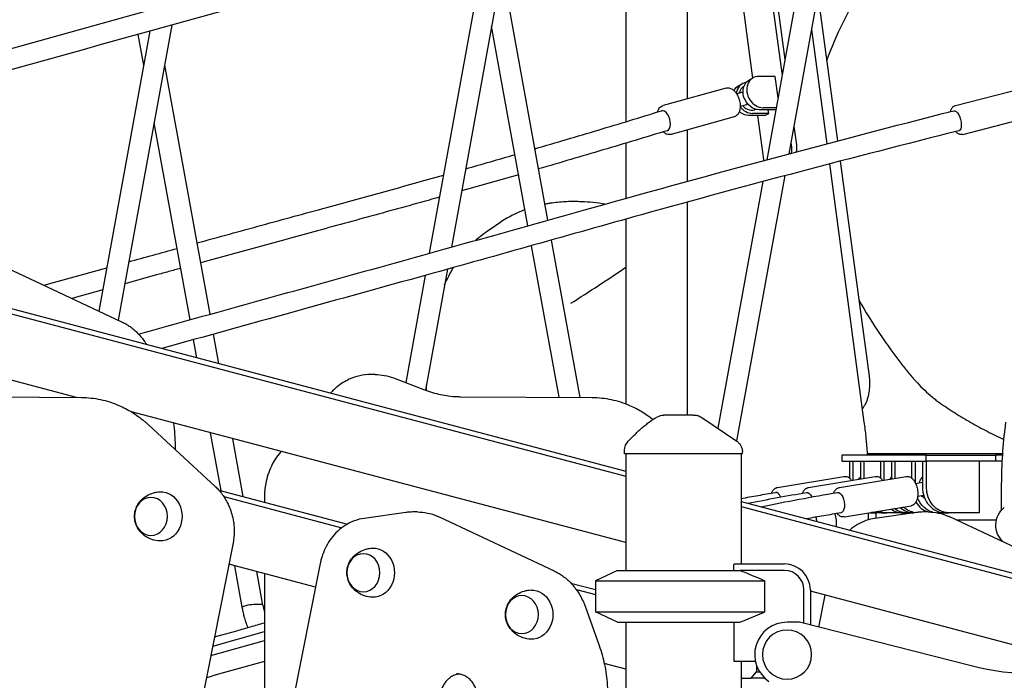
# Model space of a CAD drawing. Units: millimetres. Extents: x 0 to 59400, y 0 to 21000.
# Drawn here: x 37197 to 37958, y 6805 to 7315 of the extents above; entities that cross this region are included whole.
import ezdxf

# ---------------------------------------------------------------- set-up
doc = ezdxf.new("R2010")
doc.units = ezdxf.units.MM
doc.header["$LTSCALE"] = 15
doc.layers.add('P001', color=131, linetype='Continuous')

msp = doc.modelspace()

# ---------------------------------------------------------------- linework, layer by layer
at = {"layer": 'P001', "extrusion": (0, 0, -1)}
for p, q in [((37835.58, 7455.47, 4877.53), (37791.22, 7211.49, 4877.53)), ((37818.49, 7450.66, 4877.53), (37774.17, 7206.91, 4877.53)), ((37763.47, 7270.06, 4877.53), (37742.13, 7429.36, 4877.53)), ((37764.09, 7435.46, 4877.53), (37786, 7271.97, 4877.53)), ((37767.85, 7436.51, 4877.53), (37788.24, 7284.31, 4877.53)), ((37713.07, 7253.99, 4877.53), (37713.07, 7421.32, 4877.53)), ((37665.35, 7408.15, 4877.53), (37665.35, 7236.3, 4877.53)), ((37557.89, 7378.43, 4877.53), (37513.56, 7134.64, 4877.53)), ((37574.97, 7383.17, 4877.53), (37530.65, 7139.4, 4877.53)), ((37605.2, 7160.24, 4877.53), (37569.82, 7354.83, 4877.53)), ((37813.67, 7334.96, 4877.53), (37828.87, 7221.5, 4877.53)), ((37314.85, 7311.01, 4877.53), (37273.4, 7083, 4877.53)), ((37589.77, 7155.92, 4877.53), (37561.71, 7310.23, 4877.53)), ((37297.77, 7306.27, 4877.53), (37258.46, 7090.02, 4877.53)), ((37293.01, 7280.09, 4877.53), (37288.7, 7303.76, 4877.53)), ((37808.66, 7307.44, 4877.53), (37820.48, 7219.28, 4877.53)), ((37344.22, 7087.6, 4877.53), (37309.23, 7280.09, 4877.53)), ((37763.81, 7270.24, 4877.53), (37760.91, 7268.68, 4877.53)), ((37780.65, 7271.29, 4877.53), (37768.09, 7271.29, 4877.53)), ((37782.87, 7254.76, 4877.53), (37780.65, 7271.29, 4877.53)), ((37742.81, 7262.25, 4877.53), (37694.1, 7248.72, 4877.53)), ((37752.7, 7264.28, 4877.53), (37755.6, 7265.84, 4877.53)), ((37919.84, 7248.77, 4877.53), (37972.18, 7262.3, 4877.53)), ((37755.77, 7259.1, 4877.53), (37750.97, 7257.77, 4877.53)), ((36580.04, 7249.28, 4877.53), (37665.35, 6962.5, 4877.53)), ((36595.04, 7249.28, 4877.53), (37665.35, 6966.47, 4877.53)), ((37758.45, 7249.47, 4877.53), (37753.64, 7248.13, 4877.53)), ((37781.48, 7247.15, 4877.53), (37771.33, 7247.15, 4877.53)), ((37748.97, 7240.09, 4877.53), (37700.25, 7226.56, 4877.53)), ((37772.78, 7241.19, 4877.53), (37760.22, 7241.19, 4877.53)), ((37775.68, 7242.75, 4877.53), (37763.12, 7242.75, 4877.53)), ((37771.91, 7207.08, 4877.53), (37767.34, 7241.19, 4877.53)), ((37780.99, 7245.59, 4877.53), (37768.43, 7245.59, 4877.53)), ((37772.78, 7241.19, 4877.53), (37775.68, 7242.75, 4877.53)), ((37775.68, 7242.75, 4877.53), (37775.29, 7245.59, 4877.53)), ((37780.99, 7245.59, 4877.53), (37781.22, 7245.72, 4877.53)), ((37925.6, 7226.51, 4877.53), (37977.94, 7240.04, 4877.53)), ((37328.78, 7083.32, 4877.53), (37301.12, 7235.48, 4877.53)), ((37795.12, 7232.95, 4877.53), (37797.06, 7218.47, 4877.53)), ((37713.07, 7190.3, 4877.53), (37713.07, 7230.12, 4877.53)), ((37665.35, 7219.75, 4877.53), (37665.35, 7177.1, 4877.53)), ((37792.88, 7220.61, 4877.53), (37793.16, 7218.47, 4877.53)), ((37822.56, 7203.68, 4877.53), (37849.27, 7004.31, 4877.53)), ((37830.96, 7205.87, 4877.53), (37853.21, 7039.79, 4877.53)), ((37241.08, 7023.32, 4877.53), (36580.04, 7197.99, 4877.53)), ((37788.15, 7194.64, 4877.53), (37750.88, 6989.66, 4877.53)), ((37771.11, 7190.1, 4877.53), (37736.44, 6999.44, 4877.53)), ((37713.07, 7009.64, 4877.53), (37713.07, 7174.34, 4877.53)), ((37559.85, 7152.84, 4877.53), (37568.85, 7158.84, 4877.53)), ((37665.35, 7161.05, 4877.53), (37665.35, 7018.39, 4877.53)), ((37613.85, 7023.44, 4877.53), (37592.56, 7140.55, 4877.53)), ((37630.09, 7023.35, 4877.53), (37607.99, 7144.89, 4877.53)), ((37187.22, 7123.5, 4877.53), (37275.89, 7081.83, 4877.53)), ((37510.46, 7117.59, 4877.53), (37495.4, 7034.72, 4877.53)), ((37527.55, 7122.34, 4877.53), (37510.56, 7028.91, 4877.53)), ((37351.15, 7049.49, 4877.53), (37347.01, 7072.25, 4877.53)), ((37334.11, 7053.99, 4877.53), (37331.57, 7067.96, 4877.53)), ((37471.77, 7041, 4877.53), (37468.27, 7041, 4877.53)), ((37485.93, 7038.36, 4877.53), (37509.94, 7029.15, 4877.53)), ((37143.14, 7023.89, 4877.53), (37244.89, 7023.29, 4877.53)), ((37537.64, 7023.89, 4877.53), (37639.39, 7023.29, 4877.53)), ((37665.35, 6911.21, 4877.53), (37283.69, 7012.06, 4877.53)), ((37296.72, 7002.17, 4877.53), (37348.26, 6954.52, 4877.53)), ((37352.79, 6951.29, 4877.53), (37344.67, 6995.94, 4877.53)), ((37369.83, 6946.79, 4877.53), (37361.71, 6991.44, 4877.53)), ((37750.87, 6989.61, 4877.53), (37750.87, 6989.61, 4877.53)), ((37317.23, 6986.25, 4877.53), (37317.23, 6983.21, 4877.53)), ((37399.04, 6981.58, 4877.53), (37398.57, 6981.03, 4877.53)), ((37664.35, 6979.64, 4877.53), (37664.35, 6982.55, 4877.53)), ((37755.35, 6979.64, 4877.53), (37755.35, 6981.33, 4877.53)), ((37665.35, 6979.64, 4877.53), (37665.35, 6889.64, 4877.53)), ((37754.35, 6979.64, 4877.53), (37754.35, 6894.64, 4877.53)), ((37832.2, 6978.64, 4877.53), (37832.2, 6974.14, 4877.53)), ((37897.2, 6978.64, 4877.53), (37832.2, 6978.64, 4877.53)), ((37832.2, 6974.14, 4877.53), (37897.2, 6974.14, 4877.53)), ((37837.98, 6974.14, 4877.53), (37837.98, 6961.09, 4877.53)), ((37840.98, 6959.47, 4877.53), (37840.98, 6974.14, 4877.53)), ((37846.48, 6974.14, 4877.53), (37846.48, 6960.38, 4877.53)), ((37849.48, 6960.88, 4877.53), (37849.48, 6974.14, 4877.53)), ((37956.46, 6979.64, 4877.53), (37851.75, 6979.64, 4877.53)), ((37861.98, 6974.14, 4877.53), (37861.98, 6961.09, 4877.53)), ((37864.98, 6959.47, 4877.53), (37864.98, 6974.14, 4877.53)), ((37870.48, 6974.14, 4877.53), (37870.48, 6960.38, 4877.53)), ((37873.48, 6960.88, 4877.53), (37873.48, 6974.14, 4877.53)), ((37885.98, 6974.14, 4877.53), (37885.98, 6961.09, 4877.53)), ((37888.98, 6957.17, 4877.53), (37888.98, 6974.14, 4877.53)), ((37894.48, 6974.14, 4877.53), (37894.48, 6954.14, 4877.53)), ((37897.2, 6978.64, 4877.53), (37950.81, 6978.64, 4877.53)), ((37897.2, 6974.14, 4877.53), (37897.2, 6978.64, 4877.53)), ((37950.81, 6974.14, 4877.53), (37897.2, 6974.14, 4877.53)), ((37897.48, 6954.14, 4877.53), (37897.48, 6974.14, 4877.53)), ((37938.18, 6974.14, 4877.53), (37938.18, 6934.14, 4877.53)), ((37950.81, 6978.64, 4877.53), (37950.81, 6974.14, 4877.53)), ((37956.39, 6978.64, 4877.53), (37950.81, 6978.64, 4877.53)), ((37956.13, 6974.14, 4877.53), (37950.81, 6974.14, 4877.53)), ((37782.38, 6953.71, 4877.53), (37833.81, 6962.27, 4877.53)), ((37806.38, 6953.71, 4877.53), (37857.81, 6962.27, 4877.53)), ((37830.38, 6953.71, 4877.53), (37881.81, 6962.27, 4877.53)), ((37350.97, 6951.77, 4877.53), (37450.38, 6925.5, 4877.53)), ((37889.11, 6956.89, 4877.53), (37894.48, 6957.79, 4877.53)), ((37955.57, 6936.31, 4877.53), (37955.57, 6953.31, 4877.53)), ((37354.83, 6946.78, 4877.53), (37446.07, 6922.68, 4877.53)), ((37386.25, 6946.37, 4877.53), (37386.25, 6942.45, 4877.53)), ((37754.35, 6942.95, 4877.53), (38088.57, 6854.64, 4877.53)), ((37890.75, 6947.03, 4877.53), (37895.37, 6947.8, 4877.53)), ((37754.35, 6938.99, 4877.53), (38083.56, 6852, 4877.53)), ((37834.16, 6931.02, 4877.53), (37885.59, 6939.58, 4877.53)), ((37495.38, 6934.43, 4877.53), (37463.25, 6929.9, 4877.53)), ((37504.33, 6934.81, 4877.53), (37500.83, 6934.81, 4877.53)), ((37521.24, 6931, 4877.53), (37609.91, 6889.33, 4877.53)), ((37852.63, 6934.1, 4877.53), (37852.63, 6928.8, 4877.53)), ((37855.3, 6934.14, 4877.53), (37858.3, 6934.14, 4877.53)), ((37889.88, 6934.43, 4877.53), (37857.75, 6929.9, 4877.53)), ((37863.8, 6934.14, 4877.53), (37858.3, 6934.14, 4877.53)), ((37858.43, 6934.14, 4877.53), (37858.43, 6930, 4877.53)), ((37863.8, 6934.14, 4877.53), (37866.8, 6934.14, 4877.53)), ((37879.3, 6934.14, 4877.53), (37866.8, 6934.14, 4877.53)), ((37879.3, 6934.14, 4877.53), (37882.3, 6934.14, 4877.53)), ((37887.8, 6934.14, 4877.53), (37882.3, 6934.14, 4877.53)), ((37898.83, 6934.81, 4877.53), (37895.33, 6934.81, 4877.53)), ((37906.06, 6934.14, 4877.53), (37906.3, 6934.14, 4877.53)), ((37911.8, 6934.14, 4877.53), (37906.3, 6934.14, 4877.53)), ((37911.8, 6934.14, 4877.53), (37914.8, 6934.14, 4877.53)), ((37938.18, 6934.14, 4877.53), (37914.8, 6934.14, 4877.53)), ((37915.74, 6931, 4877.53), (38004.41, 6889.33, 4877.53)), ((37920.77, 6928.64, 4877.53), (37951.58, 6928.64, 4877.53)), ((37361.88, 6909.81, 4877.53), (37213.64, 6161.76, 4877.53)), ((37429.37, 6895.12, 4877.53), (37281.12, 6147.07, 4877.53)), ((37425.73, 6876.76, 4877.53), (37358.84, 6894.43, 4877.53)), ((37369.17, 6861.19, 4877.53), (37363.34, 6893.24, 4877.53)), ((37658.85, 6889.64, 4877.53), (37641.85, 6881.71, 4877.53)), ((37658.85, 6889.64, 4877.53), (37641.85, 6881.71, 4877.53)), ((37748.85, 6889.64, 4877.53), (37748.85, 6894.21, 4877.53)), ((37749.08, 6894.64, 4877.53), (37787.85, 6894.64, 4877.53)), ((37787.85, 6889.64, 4877.53), (37753.72, 6889.64, 4877.53)), ((37385.07, 6862.91, 4877.53), (37380.38, 6888.74, 4877.53)), ((37386.25, 6887.19, 4877.53), (37386.25, 6677.55, 4877.53)), ((37622.9, 6879.91, 4877.53), (37641.85, 6874.91, 4877.53)), ((37627.13, 6874.84, 4877.53), (37641.85, 6870.95, 4877.53)), ((37641.85, 6881.71, 4877.53), (37641.85, 6857.56, 4877.53)), ((37641.85, 6881.71, 4877.53), (37641.85, 6857.56, 4877.53)), ((37772.68, 6857.56, 4877.53), (37772.68, 6881.71, 4877.53)), ((37802.85, 6848.76, 4877.53), (37802.85, 6874.64, 4877.53)), ((37807.85, 6874.64, 4877.53), (37807.85, 6847.48, 4877.53)), ((38028.43, 6815.27, 4877.53), (37807.85, 6873.56, 4877.53)), ((37819.01, 6870.61, 4877.53), (37814.11, 6845.89, 4877.53)), ((37633.85, 6862.01, 4877.53), (37644.7, 6831.75, 4877.53)), ((37658.85, 6849.64, 4877.53), (37641.85, 6857.56, 4877.53)), ((37658.85, 6849.64, 4877.53), (37641.85, 6857.56, 4877.53)), ((37665.35, 6849.64, 4877.53), (37665.35, 6089.64, 4877.53)), ((37748.85, 6849.64, 4877.53), (37748.85, 6819.44, 4877.53)), ((37799.4, 6849.63, 4877.53), (37789.85, 6849.63, 4877.53)), ((37932.01, 6815.85, 4877.53), (37799.4, 6849.63, 4877.53)), ((37665.35, 6813.44, 4877.53), (37648.68, 6817.85, 4877.53)), ((37748.85, 6819.44, 4877.53), (37765.4, 6819.44, 4877.53)), ((37754.35, 6819.44, 4877.53), (37754.35, 6094.64, 4877.53)), ((37766.37, 6816.06, 4877.53), (37766.37, 6811.44, 4877.53)), ((37754.35, 6806.44, 4877.53), (37762.04, 6806.44, 4877.53)), ((37762.04, 6806.44, 4877.53), (37766.37, 6811.44, 4877.53)), ((37772.04, 6806.44, 4877.53), (37762.04, 6806.44, 4877.53)), ((37766.37, 6811.44, 4877.53), (37768.62, 6811.44, 4877.53))]:
    msp.add_line(p, q, dxfattribs=at)
at = {"layer": 'P001'}
for p, q in [((37755.35, 6979.64, 4877.53), (37664.35, 6979.64, 4877.53)), ((37658.85, 6889.64, 4877.53), (37753.72, 6889.64, 4877.53)), ((37658.85, 6889.64, 4877.53), (37753.72, 6889.64, 4877.53)), ((37641.85, 6881.71, 4877.53), (37772.68, 6881.71, 4877.53)), ((37641.85, 6881.71, 4877.53), (37772.68, 6881.71, 4877.53)), ((37641.85, 6857.56, 4877.53), (37772.68, 6857.56, 4877.53)), ((37641.85, 6857.56, 4877.53), (37772.68, 6857.56, 4877.53)), ((37658.85, 6849.64, 4877.53), (37753.72, 6849.64, 4877.53)), ((37658.85, 6849.64, 4877.53), (37753.72, 6849.64, 4877.53))]:
    msp.add_line(p, q, dxfattribs=at)
at = {"layer": 'P001', "elevation": 4877.53}
for points in [[(36913.3, 7215.74, 0.000054), (36951.7, 7226.4, 0.000037), (36990.11, 7237.06), (37316.5, 7327.77), (37643.92, 7418.35, 0.001155), (37798.85, 7461.37, 0.002815), (37953.43, 7505.61)], [(37957.52, 7490.14, -0.001185), (37838.27, 7456.24, -0.001217), (37718.85, 7422.92, 0.000318), (37331.13, 7315.46, 0.00009), (36943.41, 7208.01)], [(37820.56, 7283.48, -0.028932), (37833.08, 7312.99, -0.027375), (37848.84, 7340.91, -0.026939), (37867.72, 7367.21, -0.025573), (37889.25, 7391.4, -0.022753), (37911.19, 7411.69, -0.021555), (37934.83, 7429.97, -0.026811), (37967, 7450.2, -0.025241), (38001.1, 7466.98, -0.007363), (38011.5, 7471.28, -0.00729), (38022.03, 7475.28)], [(37742.81, 7262.25, -0.071536), (37744.26, 7262.44, -0.063899), (37745.7, 7262.23, -0.04817), (37746.85, 7261.79, -0.038439), (37747.9, 7261.16, -0.031059), (37748.77, 7260.46, -0.024538), (37749.55, 7259.67, -0.026303), (37750.37, 7258.66, -0.021684), (37751.09, 7257.57, -0.027473), (37751.93, 7255.97, -0.024227), (37752.61, 7254.28, -0.026547), (37753.18, 7252.32, -0.027642), (37753.53, 7250.31, -0.022104), (37753.64, 7248.77, -0.026085), (37753.6, 7247.23, -0.019554), (37753.48, 7246.17, -0.023813), (37753.27, 7245.12, -0.020345), (37753.03, 7244.33, -0.023406), (37752.72, 7243.56, -0.04976), (37751.95, 7242.23, -0.064866), (37750.91, 7241.11, -0.044197), (37750.11, 7240.56, -0.04634), (37749.23, 7240.17, -0.006912), (37749.1, 7240.13, -0.00703), (37748.97, 7240.09)], [(37755.77, 7259.1, -0.011288), (37755.82, 7259.12, -0.012094), (37755.87, 7259.13)], [(37689.83, 7243.8, -0.02384), (37690.12, 7244.72, -0.028738), (37690.51, 7245.6, -0.055773), (37691.4, 7246.95, -0.072352), (37692.6, 7248.03, -0.038305), (37693.32, 7248.43, -0.041021), (37694.1, 7248.72)], [(37758.77, 7249.59, -0.015645), (37758.69, 7249.56, -0.013938), (37758.61, 7249.52, -0.013933), (37758.53, 7249.49, -0.012482), (37758.45, 7249.47)], [(37759.32, 7250.19, -0.078834), (37759.09, 7249.85, -0.083805), (37758.77, 7249.59)], [(37916.12, 7244.2, -0.012096), (37916.24, 7244.68, -0.013022), (37916.38, 7245.14, -0.039321), (37916.85, 7246.26, -0.05461), (37917.52, 7247.26, -0.051063), (37918.25, 7247.98, -0.058366), (37919.12, 7248.52, -0.022887), (37919.48, 7248.66, -0.023233), (37919.84, 7248.77)], [(37289, 7072.29, 0.000103), (37464.57, 7121, 0.000783), (37640.05, 7170.02, -0.002859), (37779.08, 7208.23, -0.002965), (37918.54, 7244.82)], [(37595.17, 7215.39, 0.001766), (37644.11, 7229.89, 0.002148), (37692.94, 7244.77)], [(37922.54, 7229.33, 0.002659), (37799.81, 7197.67, 0.003737), (37677.51, 7164.45, 0.000664), (37594.39, 7141.09, -0.001185), (37511.25, 7117.81, -0.00002), (37409.12, 7089.48, -0.000368), (37307, 7061.15)], [(37697.34, 7229.38, -0.001335), (37647.71, 7214.49, -0.001386), (37597.99, 7199.87)], [(37700.25, 7226.56, -0.071536), (37698.81, 7226.37, -0.063899), (37697.36, 7226.58, -0.049681), (37696.18, 7227.04, -0.039403), (37695.1, 7227.7, -0.016393), (37694.64, 7228.05, -0.014384), (37694.21, 7228.43)], [(37925.6, 7226.51, -0.07929), (37924.28, 7226.38, -0.069646), (37922.98, 7226.65, -0.042697), (37922.14, 7227.03, -0.033899), (37921.37, 7227.54, -0.028492), (37920.71, 7228.1, -0.02124), (37920.11, 7228.72)], [(37541.66, 7199.95, 0.000582), (37560.72, 7205.41, 0.000621), (37579.77, 7210.91)], [(37334.21, 7142.65, -0.000243), (37384.28, 7156.39, -0.000304), (37434.35, 7170.07, 0.001098), (37479.49, 7182.48, 0.001253), (37524.56, 7195.1)], [(37582.59, 7195.4, -0.000722), (37560.57, 7189.08, -0.000777), (37538.54, 7182.81)], [(37521.45, 7178.01, -0.001195), (37474.37, 7164.96, -0.000364), (37427.26, 7152.05, 0.000106), (37382.12, 7139.71, 0.000379), (37337, 7127.33)], [(37649.25, 7172.6, 0.013666), (37640.2, 7173.81, 0.015635), (37631.1, 7174.49, 0.021091), (37619.7, 7174.51, 0.024773), (37608.36, 7173.48, 0.006235), (37605.65, 7173.07, 0.006455), (37602.95, 7172.58)], [(37587.51, 7168.3, 0.012502), (37583.23, 7166.6, 0.012834), (37579.03, 7164.68, 0.016534), (37573.84, 7161.93, 0.016805), (37568.85, 7158.84)], [(37549.38, 7144.63, -0.019026), (37554.46, 7148.93, -0.019383), (37559.85, 7152.84)], [(37281.61, 7128.16, -0.000141), (37300.19, 7133.28, -0.00015), (37318.77, 7138.4)], [(37321.55, 7123.08, 0.00023), (37312.21, 7120.49, 0.000243), (37302.86, 7117.91), (37278.52, 7111.17)], [(37525.37, 7110.35, -0.01529), (37528.63, 7117.12, -0.017), (37532.31, 7123.67)], [(37622.96, 7096.04, 0.00275), (37644.24, 7109.82, 0.003381), (37665.35, 7123.85)], [(37845.32, 7098.71, 0.020325), (37861.33, 7072.58, 0.018616), (37879.33, 7047.78, 0.006611), (37884.8, 7041, 0.014525), (37890.54, 7034.46, 0.015244), (37896.14, 7028.8, 0.01797), (37902.1, 7023.53, 0.009082), (37904.89, 7021.32, 0.009324), (37907.76, 7019.21, 0.012486), (37919.57, 7011.31, 0.011675), (37931.75, 7003.98, 0.011406), (37944.42, 6997.13, 0.010484), (37957.38, 6990.85)], [(37275.89, 7081.83, -0.01091), (37277.51, 7081.03, -0.010711), (37279.09, 7080.15, -0.018692), (37281.79, 7078.45, -0.018117), (37284.36, 7076.55, -0.017995), (37286.81, 7074.45, -0.017413), (37289.11, 7072.18, -0.019095), (37291.48, 7069.46, -0.018407), (37293.65, 7066.57, -0.006841), (37294.41, 7065.44, -0.006754), (37295.14, 7064.29)], [(37468.27, 7041, 0.054782), (37459.79, 7040.07, 0.052753), (37451.71, 7037.35, 0.032845), (37446.89, 7034.74, 0.031159), (37442.44, 7031.54, 0.019452), (37439.81, 7029.22, 0.018724), (37437.37, 7026.7)], [(37471.77, 7041, -0.046453), (37478.97, 7040.33, -0.045181), (37485.93, 7038.36)], [(37853.21, 7039.79, -0.025947), (37853.57, 7035.39, -0.025129), (37853.48, 7030.97, -0.022606), (37853.03, 7027.16, -0.02601), (37852.22, 7023.42, -0.02102), (37851.38, 7020.76, -0.026039), (37850.29, 7018.19, -0.023321), (37849.21, 7016.22, -0.029285), (37847.93, 7014.37)], [(37509.94, 7029.15, 0.039822), (37522.17, 7025.54, 0.041228), (37534.83, 7023.95, 0.004554), (37536.24, 7023.91, 0.004558), (37537.64, 7023.89)], [(37511.37, 7028.61, -0.001902), (37511.34, 7030.89, -0.001953), (37511.33, 7033.16)], [(37244.89, 7023.29, -0.051058), (37259.63, 7021.7, -0.049202), (37273.77, 7017.2, -0.037162), (37284.02, 7011.85, -0.034871), (37293.4, 7005.08, -0.006506), (37295.08, 7003.65, -0.006428), (37296.72, 7002.17)], [(37639.39, 7023.29, -0.051058), (37654.13, 7021.7, -0.049202), (37668.27, 7017.2, -0.03407), (37677.69, 7012.36, -0.032167), (37686.39, 7006.31)], [(37315.92, 7003.54, -0.019084), (37316.9, 6994.92, -0.018947), (37317.23, 6986.25)], [(37667.23, 6989.58, -0.001363), (37669.83, 6992.2, -0.00405), (37672.46, 6994.79, -0.006176), (37675.49, 6997.66, -0.009705), (37678.6, 7000.43, -0.010118), (37681.45, 7002.77, -0.013074), (37684.41, 7004.97, -0.012632), (37687.08, 7006.75, -0.014836), (37689.85, 7008.39)], [(37717.43, 7009.64), (37711.44, 7009.64), (37705.63, 7009.64), (37703.15, 7009.64), (37701.4, 7009.64, -0.000003), (37700.71, 7009.64, -0.000002), (37700.02, 7009.64), (37696.63, 7009.64), (37694.68, 7009.64)], [(37717.43, 7009.64, -0.000001), (37717.82, 7009.64, 0.000005), (37718.21, 7009.64, -0.000002), (37718.27, 7009.64, 0.000383), (37718.33, 7009.64)], [(37718.33, 7009.64, -0.034869), (37719.72, 7009.54, -0.034619), (37721.08, 7009.25, -0.039775), (37722.56, 7008.7, -0.039575), (37723.94, 7007.92)], [(37849.27, 7004.31, -0.007801), (37850.63, 6992.87, -0.007528), (37851.63, 6981.38, -0.000893), (37851.72, 6980.01, -0.000891), (37851.82, 6978.64)], [(37955.57, 6953.31, -0.014628), (37956.25, 6976.35, -0.015241), (37958.3, 6999.31, -0.001706), (37958.61, 7001.81, -0.001723), (37958.93, 7004.31)], [(37750.96, 6989.61, 0.276806), (37750.96, 6989.61, 0.092076), (37750.96, 6989.61)], [(37750.96, 6989.61, -0.034233), (37752.01, 6988.79, -0.032173), (37752.94, 6987.84, -0.060224), (37754.26, 6985.86, -0.059675), (37755.08, 6983.61, -0.027972), (37755.28, 6982.48, -0.029755), (37755.35, 6981.33)], [(37398.57, 6981.03, 0.033282), (37394.73, 6975.83, 0.03126), (37391.58, 6970.19, 0.033239), (37388.96, 6963.62, 0.031806), (37387.22, 6956.78, 0.023281), (37386.5, 6951.59, 0.023045), (37386.25, 6946.37)], [(37833.81, 6962.27, -0.079125), (37835.3, 6962.28, -0.069091), (37836.72, 6961.86, -0.042061), (37837.62, 6961.36, -0.033821), (37838.43, 6960.72, -0.029184), (37839.12, 6960.03, -0.022688), (37839.74, 6959.26)], [(37857.81, 6962.27, -0.079125), (37859.3, 6962.28, -0.069091), (37860.72, 6961.86, -0.042061), (37861.62, 6961.36, -0.033821), (37862.43, 6960.72, -0.029184), (37863.12, 6960.03, -0.022688), (37863.74, 6959.26)], [(37881.81, 6962.27, -0.079125), (37883.3, 6962.28, -0.069091), (37884.72, 6961.86, -0.042061), (37885.62, 6961.36, -0.033821), (37886.43, 6960.72, -0.031582), (37887.18, 6959.96, -0.024032), (37887.84, 6959.12, -0.026332), (37888.53, 6958.02, -0.021023), (37889.12, 6956.87, -0.026131), (37889.78, 6955.19, -0.022559), (37890.28, 6953.46, -0.027121), (37890.68, 6951.25, -0.028421), (37890.84, 6949.01, -0.023683), (37890.78, 6947.29, -0.029245), (37890.53, 6945.58, -0.020171), (37890.28, 6944.57, -0.02528), (37889.95, 6943.58, -0.015699), (37889.7, 6943.03, -0.01768), (37889.43, 6942.5, -0.047105), (37888.64, 6941.37, -0.061209), (37887.64, 6940.44, -0.041248), (37886.92, 6940.01, -0.042687), (37886.14, 6939.71, -0.015012), (37885.87, 6939.64, -0.015627), (37885.59, 6939.58)], [(37305.66, 6912.4, -0.074092), (37299.37, 6913.55, -0.07668), (37293.7, 6916.51, -0.029289), (37291.87, 6918.03, -0.030099), (37290.24, 6919.75, -0.060223), (37287.72, 6923.6, -0.064524), (37286.24, 6927.95, -0.066218), (37285.93, 6932.48, -0.064811), (37286.8, 6936.95, -0.054618), (37288.46, 6940.55, -0.051159), (37290.84, 6943.73, -0.071334), (37295.29, 6947.34, -0.067245), (37300.56, 6949.61, -0.03011), (37303.09, 6950.15, -0.029723), (37305.66, 6950.39)], [(37348.26, 6954.52, -0.02141), (37350.76, 6952, -0.020487), (37353.05, 6949.27, -0.023807), (37355.46, 6945.82, -0.022717), (37357.54, 6942.16, -0.029045), (37359.74, 6937.12, -0.027825), (37361.36, 6931.87, -0.030807), (37362.48, 6925.8, -0.03027), (37362.85, 6919.63, -0.024233), (37362.6, 6914.7, -0.024503), (37361.88, 6909.81)], [(37777.91, 6949.41, -0.019156), (37778.2, 6950.12, -0.022443), (37778.55, 6950.8, -0.047105), (37779.33, 6951.92, -0.061209), (37780.34, 6952.85, -0.041248), (37781.05, 6953.28, -0.042687), (37781.83, 6953.59, -0.015012), (37782.11, 6953.66, -0.015627), (37782.38, 6953.71)], [(37801.91, 6949.41, -0.019156), (37802.2, 6950.12, -0.022443), (37802.55, 6950.8, -0.047105), (37803.33, 6951.92, -0.061209), (37804.34, 6952.85, -0.041248), (37805.05, 6953.28, -0.042687), (37805.83, 6953.59, -0.015012), (37806.11, 6953.66, -0.015627), (37806.38, 6953.71)], [(37825.91, 6949.41, -0.019156), (37826.2, 6950.12, -0.022443), (37826.55, 6950.8, -0.047105), (37827.33, 6951.92, -0.061209), (37828.34, 6952.85, -0.041248), (37829.05, 6953.28, -0.042687), (37829.83, 6953.59, -0.015012), (37830.11, 6953.66, -0.015627), (37830.38, 6953.71)], [(37754.35, 6945.22, -0.002152), (37767.57, 6947.62, -0.002275), (37780.81, 6949.9)], [(37759.48, 6941.59, -0.003502), (37782.12, 6945.91, -0.003864), (37804.81, 6949.9)], [(37769.9, 6938.84, -0.004378), (37799.3, 6944.65, -0.004991), (37828.81, 6949.9)], [(37463.25, 6929.9, 0.055041), (37455.66, 6927.97, 0.051842), (37448.64, 6924.46, 0.04685), (37442.81, 6919.93, 0.043034), (37437.87, 6914.42, 0.040531), (37433.99, 6908.27, 0.037836), (37431.11, 6901.6, 0.017082), (37430.13, 6898.39, 0.016811), (37429.37, 6895.12)], [(37500.83, 6934.81, 0.017522), (37498.1, 6934.71, 0.01745), (37495.38, 6934.43)], [(37504.33, 6934.81, -0.050405), (37512.14, 6934.02, -0.048797), (37519.63, 6931.71, -0.005366), (37520.44, 6931.36, -0.005331), (37521.24, 6931)], [(37831.44, 6934.12, 0.001412), (37818.2, 6931.88, 0.001414), (37804.97, 6929.57)], [(37834.16, 6931.02, -0.079125), (37832.68, 6931.01, -0.069091), (37831.25, 6931.44, -0.046218), (37830.27, 6932, -0.036415), (37829.39, 6932.72, -0.018248), (37828.95, 6933.16, -0.015335), (37828.54, 6933.64)], [(37857.75, 6929.9, 0.050617), (37850.75, 6928.18, 0.048035), (37844.22, 6925.13, 0.023851), (37841.13, 6923.09, 0.022971), (37838.25, 6920.78)], [(37895.33, 6934.81, 0.017522), (37892.6, 6934.71, 0.01745), (37889.88, 6934.43)], [(37898.83, 6934.81, -0.050405), (37906.64, 6934.02, -0.048797), (37914.13, 6931.71, -0.005366), (37914.94, 6931.36, -0.005331), (37915.74, 6931)], [(37955.79, 6912.18, -0.006401), (37955.74, 6912.51, -0.006252), (37955.69, 6912.84)], [(37469.7, 6868.91, -0.074092), (37463.41, 6870.06, -0.07668), (37457.74, 6873.02, -0.029289), (37455.91, 6874.53, -0.030099), (37454.28, 6876.26, -0.060223), (37451.76, 6880.1, -0.064524), (37450.28, 6884.45, -0.066218), (37449.97, 6888.99, -0.064811), (37450.84, 6893.45, -0.054618), (37452.5, 6897.05, -0.051159), (37454.88, 6900.23, -0.071334), (37459.33, 6903.84, -0.067245), (37464.6, 6906.11, -0.03011), (37467.13, 6906.65, -0.029723), (37469.7, 6906.89)], [(37753.72, 6889.64, -0.003138), (37760.67, 6886.8, -0.00199), (37767.58, 6883.89, -0.000646), (37770.13, 6882.8, -0.000558), (37772.68, 6881.71)], [(37609.91, 6889.33, -0.021774), (37613.12, 6887.65, -0.021048), (37616.18, 6885.69, -0.023523), (37619.46, 6883.17, -0.022526), (37622.49, 6880.35, -0.022349), (37625.29, 6877.22, -0.021409), (37627.82, 6873.86, -0.025966), (37630.54, 6869.4, -0.024792), (37632.8, 6864.69, -0.006741), (37633.34, 6863.36, -0.006682), (37633.85, 6862.01)], [(37592.11, 6836.56, -0.074092), (37585.82, 6837.71, -0.07668), (37580.15, 6840.67, -0.029289), (37578.32, 6842.19, -0.030099), (37576.69, 6843.91, -0.060223), (37574.17, 6847.76, -0.064524), (37572.69, 6852.1, -0.066218), (37572.38, 6856.64, -0.064811), (37573.25, 6861.11, -0.054618), (37574.91, 6864.71, -0.051159), (37577.29, 6867.88, -0.071334), (37581.74, 6871.5, -0.067245), (37587.01, 6873.77, -0.03011), (37589.54, 6874.31, -0.029723), (37592.11, 6874.55)], [(37373.46, 6845.54, -0.01587), (37371.93, 6849.85, -0.013739), (37370.67, 6854.25, -0.01023), (37369.85, 6857.71, -0.009439), (37369.17, 6861.19)], [(37385.07, 6862.91, 0.008839), (37385.62, 6860.3, 0.009362), (37386.25, 6857.71)], [(37772.68, 6857.56, -0.001738), (37765.18, 6854.36, -0.002773), (37757.66, 6851.23, -0.000849), (37755.69, 6850.43, -0.000972), (37753.72, 6849.64)], [(37347.7, 6838.26), (37364.84, 6843.1, 0.000457), (37375.55, 6846.13, 0.000376), (37386.25, 6849.18)], [(37644.7, 6831.75, -0.035146), (37648.89, 6816.86, -0.033974), (37650.99, 6801.53, -0.008513), (37651.19, 6797.64, -0.008501), (37651.25, 6793.75)], [(37386.25, 6819.43, 0.000024), (37363.86, 6813.11, 0.000017), (37341.47, 6806.79)], [(37536.4, 6809.64, 0.062411), (37533.08, 6808.78, 0.055713), (37530.04, 6807.16, 0.043405), (37527.82, 6805.33, 0.03836), (37525.92, 6803.16, 0.039302), (37524.24, 6800.51, 0.035721), (37522.98, 6797.64, 0.028077), (37522.26, 6795.19, 0.027093), (37521.81, 6792.67)], [(37551.12, 6788.21, 0.042287), (37551.04, 6792.27, 0.043629), (37550.26, 6796.26, 0.041157), (37548.95, 6799.73, 0.045914), (37547.06, 6802.92, 0.041482), (37545.02, 6805.3, 0.047271), (37542.59, 6807.27, 0.053744), (37539.67, 6808.8, 0.059785), (37536.48, 6809.63, 0.016884), (37535.57, 6809.73, 0.016988), (37534.65, 6809.76)]]:
    msp.add_lwpolyline(points, format="xyb", dxfattribs=at)
for points in [[(37215.91, 7110.01), (37264.53, 7123.45)], [(37261.44, 7106.44), (37237.58, 7099.83)], [(37723.94, 7007.92), (37750.96, 6989.61)], [(37346.28, 6831.08), (37386.25, 6842.37)], [(37344.86, 6823.91), (37386.25, 6835.59)]]:
    msp.add_lwpolyline(points, dxfattribs=at)
at = {"layer": 'P001', "extrusion": (2.28416e-12, 2.46396e-27, -1)}
msp.add_circle((-37789.85, 6824.64, -4877.53), 19, dxfattribs=at)
at = {"layer": 'P001', "extrusion": (6.59307e-13, -1.19435e-12, -1)}
msp.add_arc((-37694.68, 6999.64, -4877.53), 10, 61.10033, 89.99439, dxfattribs=at)
at = {"layer": 'P001', "extrusion": (0, 0, -1)}
for centre, radius, start, end in [((-37674.35, 6982.55, -4877.53), 10, 0, 44.60878), ((-37968.61, 6924.64, -4877.53), 17.5, 312.24429, 51.18282)]:
    msp.add_arc(centre, radius, start, end, dxfattribs=at)
at = {"layer": 'P001'}
for centre, radius, start, end in [((37787.85, 6874.64, 4877.53), 20, 0, 90), ((37787.85, 6874.64, 4877.53), 15, 0, 90), ((37789.85, 6824.63, 4877.53), 25, 90, 236.00273)]:
    msp.add_arc(centre, radius, start, end, dxfattribs=at)
at = {"layer": 'P001', "extrusion": (2.28395e-12, 2.52435e-27, -1)}
msp.add_arc((-37981.38, 7009.66, -4877.53), 200, 255.36152, 284.29313, dxfattribs=at)
at = {"layer": 'P001'}
for centre, major_axis, ratio, start_param, end_param in [((37769.71, 7259.22, 4877.53), (-5.9, 11.02), 0.836516, 5.861756, 9.003349), ((37761.5, 7254.82, 4877.53), (-5.9, 11.02), 0.836516, 5.990826, 7.14524), ((37761.5, 7254.82, 4877.53), (-4.72, 8.81), 0.836516, 0.030076, 0.778233), ((37761.5, 7254.82, 4877.53), (-5.9, 11.02), 0.836516, 1.76989, 2.720164), ((37761.5, 7254.82, 4877.53), (-4.72, 8.81), 0.836516, 1.837349, 3.111517), ((37695.15, 7237.08, 4877.53), (2.14, -7.71), 0.53851, 0.01252, 3.1573), ((37911.8, 6954.14, 4877.53), (0, 20), 0.866025, 1.570796, 3.141593), ((37782.13, 6942.01, 4877.53), (1.31, -7.89), 0.494888, 2.079408, 3.142264), ((37863.8, 6954.14, 4877.53), (0, 20), 0.866025, 2.832871, 3.141593), ((37879.3, 6954.14, 4877.53), (0, 20), 0.866025, 2.595908, 3.141593), ((37887.8, 6954.14, 4877.53), (0, 20), 0.866025, 2.492134, 3.14157), ((37903.3, 6954.14, 4877.53), (0, 20), 0.866025, 2.202709, 2.881057), ((37855.3, 6954.14, 4877.53), (0, 20), 0.866025, 3.037669, 3.141593), ((37772.04, 6816.44, 4877.53), (0, 10), 0.5, 3.141593, 3.26125)]:
    msp.add_ellipse(centre, major_axis=major_axis, ratio=ratio, start_param=start_param, end_param=end_param, dxfattribs=at)
at = {"layer": 'P001', "extrusion": (0, 0, -1)}
for centre, major_axis, ratio, start_param, end_param in [((37758.6, 7253.27, 4877.53), (5.9, -11.02), 0.836516, 2.619153, 3.141593), ((37766.81, 7257.67, 4877.53), (5.9, -11.02), 0.836516, 0.421429, 3.141593), ((37758.6, 7253.27, 4877.53), (5.9, -11.02), 0.836516, 0.421429, 1.116967), ((37920.54, 7237.08, 4877.53), (-2, 7.75), 0.43386, 0.001, 3.144128), ((37788.33, 7215.88, 4877.53), (0, 10), 0.5, 1.308997, 1.975706), ((37792.23, 7215.88, 4877.53), (0, 10), 0.5, 1.308997, 1.859289), ((37776.74, 7209.67, 4877.53), (0, 10), 0.5, 4.372221, 4.45059), ((37852.24, 6954.14, 4877.53), (0, -10), 0.866025, 2.221927, 2.414213), ((37876.24, 6954.14, 4877.53), (0, -10), 0.866025, 2.221927, 2.414213), ((37900.24, 6954.14, 4877.53), (0, -10), 0.866025, 1.901626, 2.414213), ((37306.13, 6931.4, 4877.53), (0, 19), 0.866025, 6.255016, 9.452947), ((37914.8, 6954.14, 4877.53), (0, -20), 0.866025, 0, 1.570796), ((37806.13, 6942.01, 4877.53), (-1.31, 7.89), 0.494888, 6.282511, 7.345374), ((37830.13, 6942.01, 4877.53), (-1.31, 7.89), 0.494888, 6.282511, 9.424967), ((37906.3, 6954.14, 4877.53), (0, -20), 0.866025, 0.226281, 1.139133), ((37900.24, 6954.14, 4877.53), (0, -10), 0.866025, 0.473474, 0.848923), ((37866.8, 6954.14, 4877.53), (0, -20), 0.866025, 0, 0.362364), ((37882.3, 6954.14, 4877.53), (0, -20), 0.866025, 0, 0.583684), ((37890.8, 6954.14, 4877.53), (0, -20), 0.866025, 0.117218, 0.68358), ((37805.38, 6924.64, 4877.53), (0, 14.7), 0.5, 1.136539, 1.370437), ((37818.37, 6924.64, 4877.53), (0, 19), 0.5, 1.094427, 1.62928), ((37858.3, 6954.14, 4877.53), (0, -20), 0.866025, 0, 0.190279), ((37906.3, 6954.14, 4877.53), (0, -20), 0.866025, 0, 0.014541), ((37470.17, 6887.9, 4877.53), (0, 19), 0.866025, 6.255016, 9.452947), ((37709.85, 6915.64, 4877.53), (-21.21, -39.12), 1, 4.70704, 4.718036), ((37592.58, 6855.55, 4877.53), (0, 19), 0.866025, 6.255016, 9.452947), ((37377.12, 6862.05, 4877.53), (-7.96, -0.85), 0.180057, 6.270896, 6.816404), ((37377.12, 6862.05, 4877.53), (-7.96, -0.85), 0.180057, 0.533219, 2.104015), ((37377.12, 6862.05, 4877.53), (-7.96, -0.85), 0.180057, 2.104015, 3.126994)]:
    msp.add_ellipse(centre, major_axis=major_axis, ratio=ratio, start_param=start_param, end_param=end_param, dxfattribs=at)
for centre in [(37298.63, 6931.4, 4877.53), (37462.67, 6887.9, 4877.53), (37585.08, 6855.55, 4877.53)]:
    msp.add_ellipse(centre, major_axis=(0, 14.7), ratio=0.866025, dxfattribs=at)

doc.saveas('drawing.dxf')
